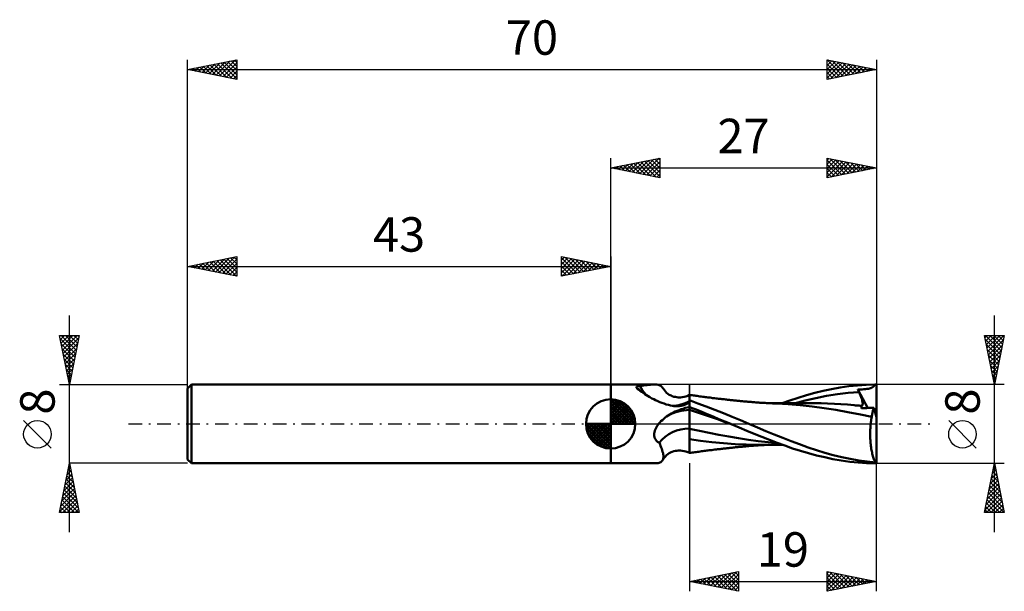
# Model space of a CAD drawing. Units: millimetres. Extents: x -60 to 40, y -17 to 41.
import ezdxf
from ezdxf.enums import TextEntityAlignment as Align

# ---------------------------------------------------------------- set-up
doc = ezdxf.new("R2010")
doc.units = ezdxf.units.MM
doc.header["$LTSCALE"] = 3.45
doc.linetypes.add('LONGDASH_DASH', pattern=[0.85, 0.4, -0.2, 0.05, -0.2])
for name, color, linetype in [('1', 4, 'CONTINUOUS'), ('2', 7, 'CONTINUOUS'), ('4', 2, 'LONGDASH_DASH'), ('CUT', 1, 'CONTINUOUS'), ('NOCUT', 7, 'CONTINUOUS'), ('SK1', 4, 'CONTINUOUS'), ('SK2', 7, 'CONTINUOUS'), ('SK4', 2, 'LONGDASH_DASH')]:
    doc.layers.add(name, color=color, linetype=linetype)
doc.styles.get("Standard").update_dxf_attribs({"font": 'Monospac821 BT'})

msp = doc.modelspace()

# ---------------------------------------------------------------- linework, layer by layer
at = {"layer": '1', "color": 4, "linetype": 'CONTINUOUS', "lineweight": 50}
for p, q in [((-0.01, 4), (4.43, 4)), ((-0.01, -4), (-0.01, 4)), ((2.62, 3.75), (2.63, 3.76)), ((2.62, 3.73), (2.62, 3.75)), ((2.62, 3.72), (2.62, 3.73)), ((2.62, 3.71), (2.62, 3.72)), ((2.62, 3.69), (2.62, 3.71)), ((2.63, 3.68), (2.62, 3.69)), ((2.63, 3.77), (2.64, 3.78)), ((2.63, 3.76), (2.63, 3.77)), ((2.63, 3.67), (2.63, 3.68)), ((2.64, 3.65), (2.63, 3.67)), ((2.64, 3.78), (2.65, 3.79)), ((2.66, 3.63), (2.64, 3.65)), ((2.65, 3.79), (2.67, 3.8)), ((2.67, 3.61), (2.66, 3.63)), ((2.67, 3.8), (2.68, 3.81)), ((2.69, 3.59), (2.67, 3.61)), ((2.68, 3.81), (2.7, 3.82)), ((2.71, 3.57), (2.69, 3.59)), ((2.7, 3.82), (2.72, 3.82)), ((2.73, 3.56), (2.71, 3.57)), ((2.72, 3.82), (2.74, 3.83)), ((2.87, 3.46), (2.73, 3.56)), ((2.74, 3.83), (2.76, 3.84)), ((2.76, 3.84), (2.79, 3.84)), ((2.79, 3.84), (2.81, 3.85)), ((2.81, 3.85), (2.84, 3.85)), ((2.84, 3.85), (2.87, 3.86)), ((2.87, 3.86), (2.9, 3.86)), ((3, 3.36), (2.87, 3.46)), ((2.9, 3.86), (2.93, 3.86)), ((2.93, 3.86), (2.96, 3.86)), ((2.96, 3.86), (3.14, 3.88)), ((3.15, 3.26), (3, 3.36)), ((3.14, 3.88), (3.33, 3.9)), ((3.3, 3.15), (3.15, 3.26)), ((3.46, 3.04), (3.3, 3.15)), ((3.33, 3.9), (3.5, 3.93)), ((3.62, 2.93), (3.46, 3.04)), ((3.5, 3.93), (3.67, 3.94)), ((3.67, 3.94), (3.83, 3.96)), ((3.83, 3.96), (3.99, 3.98)), ((3.99, 3.98), (4.14, 3.99)), ((4.14, 3.99), (4.29, 4)), ((4.29, 4), (4.43, 4)), ((4.56, 4), (4.43, 4)), ((4.69, 3.99), (4.56, 4)), ((4.8, 3.97), (4.69, 3.99)), ((4.91, 3.95), (4.8, 3.97)), ((5, 3.91), (4.91, 3.95)), ((5.09, 3.87), (5, 3.91)), ((5.16, 3.82), (5.09, 3.87)), ((5.22, 3.75), (5.16, 3.82)), ((5.27, 3.68), (5.22, 3.75)), ((5.36, 3.55), (5.27, 3.68)), ((5.45, 3.42), (5.36, 3.55)), ((5.56, 3.3), (5.45, 3.42)), ((5.68, 3.17), (5.56, 3.3)), ((5.81, 3.07), (5.68, 3.17)), ((5.95, 2.97), (5.81, 3.07)), ((19.88, 2.91), (20.73, 3.15)), ((20.73, 3.15), (21.58, 3.36)), ((21.58, 3.36), (22.43, 3.54)), ((21.93, 2.84), (23.03, 3.02)), ((22.43, 3.54), (23.31, 3.7)), ((23.03, 3.02), (24.12, 3.15)), ((23.31, 3.7), (24.19, 3.83)), ((24.12, 3.15), (25.22, 3.24)), ((24.19, 3.83), (25.08, 3.92)), ((25.08, 3.92), (25.96, 3.98)), ((25.12, 3.45), (25.11, 3.49)), ((26.12, 1.61), (25.11, 3.49)), ((25.11, 3.49), (25.26, 3.49)), ((25.14, 3.42), (25.12, 3.45)), ((25.15, 3.38), (25.14, 3.42)), ((25.17, 3.35), (25.15, 3.38)), ((25.19, 3.31), (25.17, 3.35)), ((25.2, 3.28), (25.19, 3.31)), ((25.22, 3.24), (25.2, 3.28)), ((25.26, 3.15), (25.22, 3.24)), ((25.26, 3.49), (25.4, 3.5)), ((25.31, 3.06), (25.26, 3.15)), ((25.35, 2.97), (25.31, 3.06)), ((25.4, 3.5), (25.56, 3.51)), ((25.56, 3.51), (25.72, 3.52)), ((25.72, 3.52), (25.88, 3.53)), ((25.88, 3.53), (26.02, 3.55)), ((25.96, 3.98), (26.83, 4)), ((26.02, 3.55), (26.13, 3.57)), ((26.13, 3.57), (26.21, 3.58)), ((26.21, 3.58), (26.27, 3.6)), ((26.27, 3.6), (26.33, 3.61)), ((26.33, 3.61), (26.37, 3.63)), ((26.37, 3.63), (26.42, 3.64)), ((26.42, 3.64), (26.46, 3.65)), ((26.46, 3.65), (26.5, 3.67)), ((26.5, 3.67), (26.54, 3.69)), ((26.54, 3.69), (26.57, 3.7)), ((26.57, 3.7), (26.6, 3.72)), ((26.6, 3.72), (26.63, 3.74)), ((26.63, 3.74), (26.66, 3.76)), ((26.66, 3.76), (26.69, 3.78)), ((26.69, 3.78), (26.71, 3.81)), ((26.71, 3.81), (26.74, 3.83)), ((26.74, 3.83), (26.76, 3.86)), ((26.76, 3.86), (26.78, 3.89)), ((26.78, 3.89), (26.8, 3.93)), ((26.8, 3.93), (26.81, 3.96)), ((26.81, 3.96), (26.83, 4)), ((26.99, 0.7), (26.99, 4)), ((3.8, 2.82), (3.62, 2.93)), ((3.98, 2.71), (3.8, 2.82)), ((4.17, 2.6), (3.98, 2.71)), ((4.36, 2.5), (4.17, 2.6)), ((4.56, 2.4), (4.36, 2.5)), ((4.77, 2.31), (4.56, 2.4)), ((4.98, 2.22), (4.77, 2.31)), ((5.19, 2.14), (4.98, 2.22)), ((5.41, 2.06), (5.19, 2.14)), ((5.63, 1.99), (5.41, 2.06)), ((6.13, 2.88), (5.95, 2.97)), ((6.25, 2.83), (6.13, 2.88)), ((6.41, 2.77), (6.25, 2.83)), ((6.57, 2.74), (6.41, 2.77)), ((6.7, 2.72), (6.57, 2.74)), ((6.84, 2.7), (6.7, 2.72)), ((6.92, 2.7), (6.84, 2.7)), ((6.92, 2.7), (7.09, 2.7)), ((7.09, 2.7), (7.27, 2.72)), ((7.27, 2.72), (7.45, 2.75)), ((7.45, 2.75), (7.63, 2.8)), ((7.58, 1.98), (7.66, 2.01)), ((7.63, 2.8), (7.83, 2.87)), ((7.66, 2.01), (7.73, 2.05)), ((7.73, 2.05), (7.8, 2.09)), ((7.8, 2.09), (7.86, 2.13)), ((7.83, 2.87), (7.99, 2.94)), ((7.86, 2.13), (7.91, 2.17)), ((7.91, 2.17), (7.95, 2.22)), ((7.95, 2.22), (7.99, 2.26)), ((7.99, 2.94), (7.99, 2.94)), ((7.99, 2.94), (7.99, 2.94)), ((7.99, 2.94), (7.99, 2.94)), ((7.99, 2.94), (8, 2.94)), ((7.99, -2.94), (7.99, 2.94)), ((7.99, 2.26), (7.99, 2.26)), ((7.99, 2.26), (7.99, 2.26)), ((7.99, 2.26), (8, 2.26)), ((8.13, 2.93), (8, 2.95)), ((8, 2.27), (8, 2.95)), ((8, 2.94), (8, 2.94)), ((8, 2.94), (8, 2.94)), ((8.85, 2.09), (8, 2.4)), ((8, 2.26), (8, 2.27)), ((8, 2.27), (8, 2.27)), ((8, 2.27), (8, 2.27)), ((8.26, 2.91), (8.13, 2.93)), ((8.4, 2.9), (8.26, 2.91)), ((8.53, 2.88), (8.4, 2.9)), ((8.66, 2.86), (8.53, 2.88)), ((8.79, 2.84), (8.66, 2.86)), ((8.92, 2.82), (8.79, 2.84)), ((9.71, 1.77), (8.85, 2.09)), ((9.05, 2.8), (8.92, 2.82)), ((9.2, 2.78), (9.05, 2.8)), ((9.35, 2.76), (9.2, 2.78)), ((9.48, 2.75), (9.35, 2.76)), ((9.6, 2.73), (9.48, 2.75)), ((9.73, 2.71), (9.6, 2.73)), ((9.85, 2.7), (9.73, 2.71)), ((9.98, 2.68), (9.85, 2.7)), ((10.1, 2.67), (9.98, 2.68)), ((10.23, 2.65), (10.1, 2.67)), ((10.35, 2.63), (10.23, 2.65)), ((10.53, 2.61), (10.35, 2.63)), ((10.7, 2.59), (10.53, 2.61)), ((10.82, 2.58), (10.7, 2.59)), ((10.94, 2.56), (10.82, 2.58)), ((11.06, 2.55), (10.94, 2.56)), ((11.18, 2.54), (11.06, 2.55)), ((11.3, 2.52), (11.18, 2.54)), ((11.42, 2.51), (11.3, 2.52)), ((11.54, 2.5), (11.42, 2.51)), ((11.66, 2.48), (11.54, 2.5)), ((11.76, 2.47), (11.66, 2.48)), ((11.86, 2.46), (11.76, 2.47)), ((11.95, 2.45), (11.86, 2.46)), ((12.05, 2.44), (11.95, 2.45)), ((12.16, 2.43), (12.05, 2.44)), ((12.28, 2.42), (12.16, 2.43)), ((12.39, 2.4), (12.28, 2.42)), ((12.5, 2.39), (12.39, 2.4)), ((12.62, 2.38), (12.5, 2.39)), ((12.73, 2.37), (12.62, 2.38)), ((12.84, 2.36), (12.73, 2.37)), ((12.96, 2.35), (12.84, 2.36)), ((13.07, 2.34), (12.96, 2.35)), ((13.18, 2.32), (13.07, 2.34)), ((13.29, 2.31), (13.18, 2.32)), ((13.4, 2.3), (13.29, 2.31)), ((13.51, 2.29), (13.4, 2.3)), ((13.61, 2.28), (13.51, 2.29)), ((13.72, 2.27), (13.61, 2.28)), ((13.82, 2.27), (13.72, 2.27)), ((13.93, 2.26), (13.82, 2.27)), ((14.03, 2.25), (13.93, 2.26)), ((14.14, 2.24), (14.03, 2.25)), ((14.25, 2.23), (14.14, 2.24)), ((14.37, 2.22), (14.25, 2.23)), ((14.5, 2.21), (14.37, 2.22)), ((14.62, 2.2), (14.5, 2.21)), ((14.75, 2.19), (14.62, 2.2)), ((14.85, 2.19), (14.75, 2.19)), ((14.95, 2.18), (14.85, 2.19)), ((15.05, 2.17), (14.95, 2.18)), ((15.15, 2.16), (15.05, 2.17)), ((15.25, 2.16), (15.15, 2.16)), ((15.35, 2.15), (15.25, 2.16)), ((15.45, 2.15), (15.35, 2.15)), ((15.55, 2.14), (15.45, 2.15)), ((15.69, 2.13), (15.55, 2.14)), ((15.83, 2.12), (15.69, 2.13)), ((15.96, 2.12), (15.83, 2.12)), ((16.05, 2.11), (15.93, 2.11)), ((16.1, 2.11), (15.96, 2.12)), ((16.16, 2.11), (16.05, 2.11)), ((16.29, 2.1), (16.1, 2.11)), ((16.27, 2.11), (16.16, 2.11)), ((16.37, 2.11), (16.27, 2.11)), ((16.48, 2.09), (16.29, 2.1)), ((16.48, 2.11), (16.37, 2.11)), ((16.6, 2.11), (16.48, 2.11)), ((16.67, 2.08), (16.48, 2.09)), ((16.72, 2.11), (16.6, 2.11)), ((16.86, 2.07), (16.67, 2.08)), ((16.84, 2.11), (16.72, 2.11)), ((16.95, 2.11), (16.84, 2.11)), ((18.02, 2.01), (16.86, 2.07)), ((17.07, 2.11), (16.95, 2.11)), ((17.19, 2.11), (17.07, 2.11)), ((17.3, 2.11), (17.19, 2.11)), ((17.42, 2.11), (17.3, 2.11)), ((17.41, 2.1), (18.21, 2.39)), ((17.55, 2.11), (17.42, 2.11)), ((17.67, 2.11), (17.55, 2.11)), ((17.8, 2.11), (17.67, 2.11)), ((17.91, 2.11), (17.8, 2.11)), ((18.02, 2.11), (17.91, 2.11)), ((18.13, 2.11), (18.02, 2.11)), ((19.24, 1.9), (18.02, 2.01)), ((18.24, 2.11), (18.13, 2.11)), ((18.21, 2.39), (19.04, 2.66)), ((18.35, 2.11), (18.24, 2.11)), ((18.46, 2.11), (18.35, 2.11)), ((18.56, 2.11), (18.46, 2.11)), ((18.67, 2.11), (18.56, 2.11)), ((18.64, 2.09), (19.74, 2.37)), ((18.8, 2.11), (18.67, 2.11)), ((18.95, 2.11), (18.8, 2.11)), ((19.09, 2.11), (18.95, 2.11)), ((19.04, 2.66), (19.88, 2.91)), ((19.24, 2.11), (19.09, 2.11)), ((19.34, 2.11), (19.24, 2.11)), ((19.44, 2.11), (19.34, 2.11)), ((19.54, 2.1), (19.44, 2.11)), ((19.64, 2.1), (19.54, 2.1)), ((19.74, 2.1), (19.64, 2.1)), ((19.74, 2.37), (20.84, 2.62)), ((19.84, 2.1), (19.74, 2.1)), ((20.04, 2.1), (19.84, 2.1)), ((20.2, 2.1), (20.04, 2.1)), ((20.36, 2.1), (20.2, 2.1)), ((20.53, 2.1), (20.36, 2.1)), ((20.69, 2.1), (20.53, 2.1)), ((21.37, 2.1), (20.69, 2.1)), ((20.84, 2.62), (21.93, 2.84)), ((22.04, 2.08), (21.37, 2.1)), ((22.72, 2.05), (22.04, 2.08)), ((23.39, 2.01), (22.72, 2.05)), ((24.07, 1.96), (23.39, 2.01)), ((25.38, 2.88), (25.35, 2.97)), ((25.42, 2.79), (25.38, 2.88)), ((25.45, 2.71), (25.42, 2.79)), ((25.48, 2.63), (25.45, 2.71)), ((25.5, 2.55), (25.48, 2.63)), ((25.53, 2.47), (25.5, 2.55)), ((25.55, 2.4), (25.53, 2.47)), ((25.56, 2.33), (25.55, 2.4)), ((25.58, 2.26), (25.56, 2.33)), ((25.59, 2.19), (25.58, 2.26)), ((25.59, 2.13), (25.59, 2.19)), ((25.6, 2.08), (25.59, 2.13)), ((25.59, 1.98), (25.6, 2.03)), ((25.6, 2.03), (25.6, 2.08)), ((5.86, 1.93), (5.63, 1.99)), ((6.08, 1.87), (5.86, 1.93)), ((6.01, 0.96), (6.18, 1.06)), ((6.31, 1.83), (6.08, 1.87)), ((6.18, 1.06), (6.37, 1.16)), ((6.41, 1.81), (6.31, 1.83)), ((6.37, 1.16), (6.55, 1.25)), ((6.5, 1.81), (6.41, 1.81)), ((6.59, 1.8), (6.5, 1.81)), ((6.55, 1.25), (6.74, 1.33)), ((6.68, 1.8), (6.59, 1.8)), ((6.68, 1.8), (6.78, 1.8)), ((6.74, 1.33), (6.94, 1.41)), ((6.78, 1.8), (6.87, 1.81)), ((6.87, 1.81), (6.96, 1.81)), ((6.94, 1.41), (7.14, 1.49)), ((6.96, 1.81), (7.05, 1.83)), ((7.05, 1.83), (7.14, 1.84)), ((7.14, 1.84), (7.23, 1.86)), ((7.14, 1.49), (7.35, 1.55)), ((7.23, 1.86), (7.32, 1.88)), ((7.32, 1.88), (7.41, 1.91)), ((7.35, 1.55), (7.56, 1.62)), ((7.41, 1.91), (7.5, 1.94)), ((7.5, 1.94), (7.58, 1.98)), ((7.56, 1.62), (7.77, 1.67)), ((7.77, 1.67), (7.99, 1.72)), ((7.99, 1.72), (8, 1.72)), ((7.99, 1.72), (7.99, 1.72)), ((7.99, 1.72), (7.99, 1.72)), ((7.99, 1.72), (7.99, 1.72)), ((8.59, 1.49), (8, 1.72)), ((8, 1.72), (8, 1.72)), ((8, 1.72), (8, 1.72)), ((8, 1.72), (8, 1.72)), ((8, 1.72), (8, 1.72)), ((8, 1.68), (8, 1.72)), ((8, 1.63), (8, 1.68)), ((8, 1.59), (8, 1.63)), ((8, 1.55), (8, 1.59)), ((8, 1.5), (8, 1.55)), ((8, 1.46), (8, 1.5)), ((8, 1.42), (8, 1.46)), ((8.71, 1.19), (8, 1.42)), ((8, 1.36), (8, 1.42)), ((8, 1.3), (8, 1.36)), ((8, 1.23), (8, 1.3)), ((8, 1.15), (8, 1.23)), ((8, 1.07), (8, 1.15)), ((8, 0.98), (8, 1.07)), ((9.19, 1.25), (8.59, 1.49)), ((9.42, 0.95), (8.71, 1.19)), ((9.79, 1), (9.19, 1.25)), ((10.59, 1.44), (9.71, 1.77)), ((10.39, 0.76), (9.79, 1)), ((11.46, 1.09), (10.59, 1.44)), ((12.33, 0.73), (11.46, 1.09)), ((20.47, 1.77), (19.24, 1.9)), ((21.68, 1.61), (20.47, 1.77)), ((22.87, 1.42), (21.68, 1.61)), ((24.1, 1.21), (22.87, 1.42)), ((24.74, 1.9), (24.07, 1.96)), ((25.36, 0.97), (24.1, 1.21)), ((24.86, 1.89), (24.74, 1.9)), ((24.98, 1.88), (24.86, 1.89)), ((25.11, 1.87), (24.98, 1.88)), ((25.23, 1.86), (25.11, 1.87)), ((25.35, 1.84), (25.23, 1.86)), ((25.47, 1.83), (25.35, 1.84)), ((25.47, 1.83), (25.5, 1.84)), ((25.47, 1.8), (25.47, 1.83)), ((25.47, 1.77), (25.47, 1.8)), ((25.47, 1.73), (25.47, 1.77)), ((25.47, 1.7), (25.47, 1.73)), ((25.48, 1.66), (25.47, 1.7)), ((25.48, 1.62), (25.48, 1.66)), ((25.49, 1.58), (25.48, 1.62)), ((25.49, 1.58), (25.66, 1.59)), ((25.5, 1.84), (25.53, 1.85)), ((25.53, 1.85), (25.55, 1.87)), ((25.55, 1.87), (25.57, 1.9)), ((25.57, 1.9), (25.58, 1.94)), ((25.58, 1.94), (25.59, 1.98)), ((25.66, 1.59), (25.83, 1.6)), ((25.83, 1.6), (26, 1.61)), ((26, 1.61), (26.17, 1.62)), ((26.17, 1.62), (26.36, 1.63)), ((26.36, 1.63), (26.55, 1.64)), ((26.55, 1.64), (26.74, 1.65)), ((26.55, 0.91), (26.56, 1.01)), ((26.56, 1.01), (26.58, 1.1)), ((26.58, 1.1), (26.6, 1.19)), ((26.6, 1.19), (26.62, 1.27)), ((26.62, 1.27), (26.64, 1.36)), ((26.64, 1.36), (26.67, 1.43)), ((26.67, 1.43), (26.69, 1.51)), ((26.69, 1.51), (26.71, 1.58)), ((26.71, 1.58), (26.74, 1.65)), ((26.99, 0.7), (26.74, 1.65)), ((4.81, -0.07), (4.86, 0)), ((4.86, 0), (4.98, 0.14)), ((4.98, 0.14), (5.1, 0.27)), ((5.1, 0.27), (5.24, 0.4)), ((5.24, 0.4), (5.38, 0.53)), ((5.38, 0.53), (5.53, 0.65)), ((5.53, 0.65), (5.68, 0.76)), ((5.68, 0.76), (5.83, 0.86)), ((5.83, 0.86), (6.01, 0.96)), ((8, 0.88), (8, 0.98)), ((8, 0.78), (8, 0.88)), ((8, 0.68), (8, 0.78)), ((8, 0.57), (8, 0.68)), ((8, 0.46), (8, 0.57)), ((8, 0.35), (8, 0.46)), ((8, 0.23), (8, 0.35)), ((8, 0.11), (8, 0.23)), ((8, -0.01), (8, 0.11)), ((10.12, 0.71), (9.42, 0.95)), ((10.83, 0.47), (10.12, 0.71)), ((10.99, 0.5), (10.39, 0.76)), ((11.54, 0.22), (10.83, 0.47)), ((11.6, 0.25), (10.99, 0.5)), ((12.25, -0.02), (11.54, 0.22)), ((12.19, 0), (11.6, 0.25)), ((12.2, 0), (12.19, 0)), ((13.18, 0.37), (12.33, 0.73)), ((14.04, 0), (13.18, 0.37)), ((14.9, -0.36), (14.04, 0)), ((26.52, 0.72), (25.36, 0.97)), ((26.4, -0.12), (26.42, 0.02)), ((26.42, 0.02), (26.43, 0.17)), ((26.43, 0.17), (26.45, 0.31)), ((26.45, 0.31), (26.47, 0.45)), ((26.47, 0.45), (26.5, 0.58)), ((26.5, 0.58), (26.52, 0.72)), ((26.52, 0.72), (26.53, 0.82)), ((26.53, 0.82), (26.55, 0.91)), ((26.99, -4), (26.99, 0.7)), ((4.42, -0.95), (4.43, -0.88)), ((4.42, -1.02), (4.42, -0.95)), ((4.43, -0.88), (4.45, -0.81)), ((4.45, -0.81), (4.47, -0.74)), ((4.47, -0.74), (4.49, -0.67)), ((4.49, -0.67), (4.51, -0.6)), ((4.51, -0.6), (4.54, -0.54)), ((4.54, -0.54), (4.57, -0.47)), ((4.57, -0.47), (4.6, -0.4)), ((4.6, -0.4), (4.64, -0.33)), ((4.64, -0.33), (4.68, -0.27)), ((4.68, -0.27), (4.72, -0.2)), ((4.72, -0.2), (4.77, -0.13)), ((4.77, -0.13), (4.81, -0.07)), ((8, -0.13), (8, -0.01)), ((8, -0.25), (8, -0.13)), ((8, -0.37), (8, -0.25)), ((8, -0.48), (8, -0.37)), ((9, -0.7), (8, -0.48)), ((8, -0.56), (8, -0.48)), ((8, -0.63), (8, -0.56)), ((8, -0.71), (8, -0.63)), ((8, -0.78), (8, -0.71)), ((8, -0.85), (8, -0.78)), ((8, -0.92), (8, -0.85)), ((8, -0.99), (8, -0.92)), ((8, -1.06), (8, -0.99)), ((10, -0.91), (9, -0.7)), ((10.99, -1.1), (10, -0.91)), ((12.21, -0.01), (12.2, 0)), ((12.22, -0.01), (12.21, -0.01)), ((12.23, -0.02), (12.22, -0.01)), ((12.24, -0.02), (12.23, -0.02)), ((12.25, -0.02), (12.24, -0.02)), ((13.04, -0.36), (12.25, -0.02)), ((13.81, -0.69), (13.04, -0.36)), ((14.58, -1.01), (13.81, -0.69)), ((15.76, -0.72), (14.9, -0.36)), ((16.62, -1.07), (15.76, -0.72)), ((26.36, -0.73), (26.37, -0.57)), ((26.36, -0.88), (26.36, -0.73)), ((26.36, -1.03), (26.36, -0.88)), ((26.37, -0.57), (26.38, -0.42)), ((26.38, -0.42), (26.39, -0.27)), ((26.39, -0.27), (26.4, -0.12)), ((4.41, -1.1), (4.42, -1.02)), ((4.42, -1.17), (4.41, -1.1)), ((4.42, -1.23), (4.42, -1.17)), ((4.43, -1.3), (4.42, -1.23)), ((4.45, -1.37), (4.43, -1.3)), ((4.47, -1.44), (4.45, -1.37)), ((4.5, -1.5), (4.47, -1.44)), ((4.53, -1.56), (4.5, -1.5)), ((4.57, -1.62), (4.53, -1.56)), ((4.61, -1.67), (4.57, -1.62)), ((4.66, -1.72), (4.61, -1.67)), ((4.71, -1.77), (4.66, -1.72)), ((4.76, -1.82), (4.71, -1.77)), ((4.82, -1.86), (4.76, -1.82)), ((4.87, -1.89), (4.82, -1.86)), ((4.94, -1.93), (4.87, -1.89)), ((5.01, -2.09), (4.94, -1.93)), ((8, -1.12), (8, -1.06)), ((8, -1.19), (8, -1.12)), ((8, -1.25), (8, -1.19)), ((8, -2.92), (8, -1.25)), ((9.13, -1.71), (8, -1.54)), ((10.28, -1.85), (9.13, -1.71)), ((11.46, -1.96), (10.28, -1.85)), ((11.99, -1.28), (10.99, -1.1)), ((12.63, -2.04), (11.46, -1.96)), ((12.99, -1.45), (11.99, -1.28)), ((13.99, -1.61), (12.99, -1.45)), ((14.98, -1.74), (13.99, -1.61)), ((15.36, -1.32), (14.58, -1.01)), ((15.98, -1.85), (14.98, -1.74)), ((16.13, -1.63), (15.36, -1.32)), ((16.98, -1.95), (15.98, -1.85)), ((16.91, -1.92), (16.13, -1.63)), ((17.47, -1.42), (16.62, -1.07)), ((17.68, -2.2), (16.91, -1.92)), ((18.32, -1.75), (17.47, -1.42)), ((19.18, -2.07), (18.32, -1.75)), ((26.36, -1.19), (26.36, -1.03)), ((26.36, -1.34), (26.36, -1.19)), ((26.37, -1.5), (26.36, -1.34)), ((26.38, -1.65), (26.37, -1.5)), ((26.39, -1.8), (26.38, -1.65)), ((26.4, -1.95), (26.39, -1.8)), ((26.41, -2.1), (26.4, -1.95)), ((5.07, -2.24), (5.01, -2.09)), ((5.13, -2.39), (5.07, -2.24)), ((5.19, -2.54), (5.13, -2.39)), ((5.23, -2.68), (5.19, -2.54)), ((5.27, -2.82), (5.23, -2.68)), ((5.31, -2.96), (5.27, -2.82)), ((5.33, -3.08), (5.31, -2.96)), ((5.81, -3.07), (5.95, -2.97)), ((5.95, -2.97), (6.13, -2.88)), ((6.13, -2.88), (6.25, -2.83)), ((6.25, -2.83), (6.41, -2.77)), ((6.41, -2.77), (6.57, -2.74)), ((6.57, -2.74), (6.7, -2.72)), ((6.7, -2.72), (6.84, -2.7)), ((6.84, -2.7), (6.92, -2.7)), ((7.09, -2.7), (6.92, -2.7)), ((7.27, -2.72), (7.09, -2.7)), ((7.45, -2.75), (7.27, -2.72)), ((7.63, -2.8), (7.45, -2.75)), ((7.83, -2.87), (7.63, -2.8)), ((7.99, -2.94), (7.83, -2.87)), ((8, -2.94), (7.99, -2.94)), ((7.99, -2.94), (7.99, -2.94)), ((7.99, -2.94), (7.99, -2.94)), ((7.99, -2.94), (7.99, -2.94)), ((8, -2.93), (8, -2.92)), ((8, -2.95), (8.13, -2.93)), ((8, -2.94), (8, -2.93)), ((8, -2.94), (8, -2.94)), ((8, -2.94), (8, -2.94)), ((8, -2.94), (8, -2.94)), ((8, -2.95), (8, -2.94)), ((8, -2.95), (8, -2.95)), ((8, -2.95), (8, -2.95)), ((8.13, -2.93), (8.27, -2.91)), ((8.27, -2.91), (8.4, -2.89)), ((8.4, -2.89), (8.53, -2.88)), ((8.53, -2.88), (8.67, -2.86)), ((8.67, -2.86), (8.8, -2.84)), ((8.8, -2.84), (8.94, -2.82)), ((8.94, -2.82), (9.07, -2.8)), ((9.07, -2.8), (9.22, -2.78)), ((9.22, -2.78), (9.37, -2.76)), ((9.37, -2.76), (9.49, -2.74)), ((9.49, -2.74), (9.62, -2.73)), ((9.62, -2.73), (9.75, -2.71)), ((9.75, -2.71), (9.88, -2.69)), ((9.88, -2.69), (10, -2.68)), ((10, -2.68), (10.13, -2.66)), ((10.13, -2.66), (10.26, -2.65)), ((10.26, -2.65), (10.39, -2.63)), ((10.39, -2.63), (10.58, -2.61)), ((10.58, -2.61), (10.73, -2.59)), ((10.73, -2.59), (10.86, -2.57)), ((10.86, -2.57), (10.98, -2.56)), ((10.98, -2.56), (11.1, -2.55)), ((11.1, -2.55), (11.22, -2.53)), ((11.22, -2.53), (11.34, -2.52)), ((11.34, -2.52), (11.47, -2.5)), ((11.47, -2.5), (11.59, -2.49)), ((11.59, -2.49), (11.7, -2.48)), ((11.7, -2.48), (11.8, -2.47)), ((11.8, -2.47), (11.9, -2.46)), ((11.9, -2.46), (12, -2.45)), ((12, -2.45), (12.1, -2.43)), ((12.1, -2.43), (12.22, -2.42)), ((12.22, -2.42), (12.33, -2.41)), ((12.33, -2.41), (12.45, -2.4)), ((12.45, -2.4), (12.56, -2.39)), ((12.56, -2.39), (12.68, -2.37)), ((13.77, -2.09), (12.63, -2.04)), ((12.68, -2.37), (12.79, -2.36)), ((12.79, -2.36), (12.91, -2.35)), ((12.91, -2.35), (13.02, -2.34)), ((13.02, -2.34), (13.13, -2.33)), ((13.13, -2.33), (13.24, -2.32)), ((13.24, -2.32), (13.36, -2.31)), ((13.36, -2.31), (13.47, -2.3)), ((13.47, -2.3), (13.57, -2.29)), ((13.57, -2.29), (13.68, -2.28)), ((13.68, -2.28), (13.79, -2.27)), ((15.07, -2.11), (13.77, -2.09)), ((13.79, -2.27), (13.89, -2.26)), ((13.89, -2.26), (14, -2.25)), ((14, -2.25), (14.11, -2.24)), ((14.11, -2.24), (14.22, -2.23)), ((14.22, -2.23), (14.34, -2.22)), ((14.34, -2.22), (14.47, -2.21)), ((14.47, -2.21), (14.59, -2.2)), ((14.59, -2.2), (14.72, -2.19)), ((14.72, -2.19), (14.83, -2.19)), ((14.83, -2.19), (14.93, -2.18)), ((14.93, -2.18), (15.03, -2.17)), ((15.03, -2.17), (15.13, -2.17)), ((15.07, -2.11), (15.19, -2.11)), ((15.13, -2.17), (15.24, -2.16)), ((15.19, -2.11), (15.31, -2.11)), ((15.24, -2.16), (15.34, -2.15)), ((15.31, -2.11), (15.44, -2.11)), ((15.34, -2.15), (15.44, -2.15)), ((15.44, -2.11), (15.56, -2.11)), ((15.44, -2.15), (15.54, -2.14)), ((15.54, -2.14), (15.67, -2.13)), ((15.56, -2.11), (15.68, -2.11)), ((15.67, -2.13), (15.81, -2.12)), ((15.68, -2.11), (15.8, -2.11)), ((15.8, -2.11), (15.93, -2.11)), ((15.81, -2.12), (15.95, -2.12)), ((15.93, -2.11), (16.05, -2.11)), ((16.05, -2.11), (16.16, -2.11)), ((16.16, -2.11), (16.26, -2.11)), ((16.26, -2.11), (16.37, -2.11)), ((16.37, -2.11), (16.48, -2.11)), ((16.48, -2.11), (16.6, -2.11)), ((16.6, -2.11), (16.71, -2.11)), ((16.71, -2.11), (16.83, -2.11)), ((16.83, -2.11), (16.95, -2.11)), ((16.95, -2.11), (17.06, -2.11)), ((17.06, -2.11), (17.18, -2.11)), ((17.18, -2.11), (17.3, -2.11)), ((17.3, -2.11), (17.41, -2.11)), ((18.47, -2.48), (17.68, -2.2)), ((19.27, -2.73), (18.47, -2.48)), ((20.05, -2.38), (19.18, -2.07)), ((20.09, -2.97), (19.27, -2.73)), ((20.91, -2.66), (20.05, -2.38)), ((20.91, -3.2), (20.09, -2.97)), ((21.76, -2.92), (20.91, -2.66)), ((22.61, -3.16), (21.76, -2.92)), ((26.43, -2.24), (26.41, -2.1)), ((26.45, -2.38), (26.43, -2.24)), ((26.47, -2.52), (26.45, -2.38)), ((26.49, -2.65), (26.47, -2.52)), ((26.52, -2.78), (26.49, -2.65)), ((26.55, -2.91), (26.52, -2.78)), ((26.57, -3.04), (26.55, -2.91)), ((-0.01, -4), (4.43, -4)), ((4.43, -4), (4.56, -4)), ((4.56, -4), (4.69, -3.99)), ((4.69, -3.99), (4.8, -3.97)), ((4.8, -3.97), (4.91, -3.95)), ((4.91, -3.95), (5, -3.91)), ((5, -3.91), (5.09, -3.87)), ((5.09, -3.87), (5.16, -3.82)), ((5.16, -3.82), (5.22, -3.75)), ((5.22, -3.75), (5.27, -3.68)), ((5.27, -3.68), (5.36, -3.55)), ((5.27, -3.68), (5.31, -3.6)), ((5.31, -3.6), (5.33, -3.52)), ((5.35, -3.2), (5.33, -3.08)), ((5.33, -3.52), (5.35, -3.42)), ((5.35, -3.32), (5.35, -3.2)), ((5.35, -3.42), (5.35, -3.32)), ((5.36, -3.55), (5.45, -3.42)), ((5.45, -3.42), (5.56, -3.3)), ((5.56, -3.3), (5.68, -3.17)), ((5.68, -3.17), (5.81, -3.07)), ((21.74, -3.39), (20.91, -3.2)), ((22.56, -3.57), (21.74, -3.39)), ((23.42, -3.72), (22.56, -3.57)), ((23.47, -3.37), (22.61, -3.16)), ((24.28, -3.84), (23.42, -3.72)), ((24.34, -3.55), (23.47, -3.37)), ((25.13, -3.92), (24.28, -3.84)), ((25.21, -3.7), (24.34, -3.55)), ((25.98, -3.98), (25.13, -3.92)), ((26.06, -3.83), (25.21, -3.7)), ((26.83, -4), (25.98, -3.98)), ((26.9, -3.92), (26.06, -3.83)), ((26.61, -3.15), (26.57, -3.04)), ((26.64, -3.27), (26.61, -3.15)), ((26.67, -3.38), (26.64, -3.27)), ((26.71, -3.48), (26.67, -3.38)), ((26.74, -3.58), (26.71, -3.48)), ((26.78, -3.67), (26.74, -3.58)), ((26.82, -3.76), (26.78, -3.67)), ((26.86, -3.84), (26.82, -3.76)), ((26.9, -3.92), (26.86, -3.84)), ((26.97, -4), (26.99, -4))]:
    msp.add_line(p, q, dxfattribs=at)
for centre, major_axis, ratio, start_param, end_param in [((6.48, 5.87), (2.27, 3.45), 0.916046, 2.63346, 2.913046), ((26.99, 0), (-10.61, 0.01), 0.376852, 4.71267, 4.727731), ((6.48, 5.87), (2.27, 3.45), 0.916046, 3.698429, 4.165391), ((8.66, -4.44), (-3.3, 5.03), 0.916046, 5.779484, 6.185579), ((8.23, -4.72), (-2.39, 3.64), 0.916046, 5.71908, 6.595905), ((26.99, 0), (10.61, 0.01), 0.376852, 4.697047, 4.710492), ((27.17, 0), (0, 4), 0.32492, 2.938061, 3.005031)]:
    msp.add_ellipse(centre, major_axis=major_axis, ratio=ratio, start_param=start_param, end_param=end_param, dxfattribs=at)
at = {"layer": '2', "color": 7, "linetype": 'CONTINUOUS', "lineweight": 25}
for p, q in [((-0.01, 4), (-0.01, 27)), ((-0.01, 26), (4.99, 27)), ((0.09, 25.98), (0.14, 26.03)), ((0.24, 26.05), (0.37, 25.92)), ((0.44, 25.91), (0.67, 26.14)), ((0.6, 26.12), (0.9, 25.82)), ((0.8, 25.84), (1.2, 26.24)), ((0.95, 26.19), (1.43, 25.71)), ((1.15, 25.77), (1.73, 26.35)), ((1.3, 26.26), (1.96, 25.61)), ((1.5, 25.7), (2.26, 26.45)), ((1.66, 26.33), (2.49, 25.5)), ((1.86, 25.63), (2.79, 26.56)), ((2.01, 26.4), (3.02, 25.39)), ((2.21, 25.56), (3.32, 26.67)), ((2.36, 26.47), (3.55, 25.29)), ((2.56, 25.49), (3.85, 26.77)), ((2.72, 26.55), (4.08, 25.18)), ((2.92, 25.41), (4.38, 26.88)), ((3.07, 26.62), (4.61, 25.08)), ((3.27, 25.34), (4.91, 26.98)), ((3.43, 26.69), (4.99, 25.12)), ((3.63, 25.27), (4.99, 26.64)), ((3.78, 26.76), (4.99, 25.55)), ((3.98, 25.2), (4.99, 26.21)), ((4.13, 26.83), (4.99, 25.97)), ((4.49, 26.9), (4.99, 26.4)), ((4.84, 26.97), (4.99, 26.82)), ((4.99, 27), (4.99, 25)), ((21.99, 25), (21.99, 27)), ((21.99, 27), (26.99, 26)), ((21.99, 26.8), (22.15, 26.97)), ((21.99, 26.38), (22.51, 26.9)), ((21.99, 25.96), (22.86, 26.83)), ((21.99, 26.79), (23.48, 25.3)), ((21.99, 25.53), (23.21, 26.76)), ((21.99, 25.11), (23.57, 26.68)), ((21.99, 26.37), (23.13, 25.23)), ((22.26, 26.95), (23.84, 25.37)), ((22.39, 25.08), (23.92, 26.61)), ((22.79, 26.84), (24.19, 25.44)), ((22.92, 25.19), (24.27, 26.54)), ((23.32, 26.73), (24.54, 25.51)), ((23.45, 25.29), (24.63, 26.47)), ((23.85, 26.63), (24.9, 25.58)), ((23.98, 25.4), (24.98, 26.4)), ((24.38, 26.52), (25.25, 25.65)), ((24.51, 25.5), (25.33, 26.33)), ((24.91, 26.42), (25.6, 25.72)), ((25.04, 25.61), (25.69, 26.26)), ((25.44, 26.31), (25.96, 25.79)), ((25.57, 25.72), (26.04, 26.19)), ((25.97, 26.2), (26.31, 25.86)), ((26.1, 25.82), (26.4, 26.12)), ((26.5, 26.1), (26.66, 25.93)), ((26.63, 25.93), (26.75, 26.05)), ((26.99, 27), (26.99, 4)), ((-0.01, 26), (26.99, 26)), ((4.99, 25), (-0.01, 26)), ((4.33, 25.13), (4.99, 25.79)), ((4.69, 25.06), (4.99, 25.36)), ((26.99, 26), (21.99, 25)), ((21.99, 25.94), (22.77, 25.16)), ((21.99, 25.52), (22.42, 25.09)), ((21.99, 25.09), (22.07, 25.02)), ((38.99, -11), (38.99, 11)), ((38.99, 4), (37.99, 9)), ((37.99, 9), (39.99, 9)), ((38.03, 8.79), (38.24, 9)), ((38.07, 8.59), (39.6, 7.06)), ((38.08, 9), (39.67, 7.41)), ((38.1, 8.43), (38.67, 9)), ((38.17, 8.08), (39.09, 9)), ((38.18, 8.06), (39.53, 6.7)), ((38.24, 7.73), (39.52, 9)), ((38.32, 7.37), (39.94, 9)), ((38.39, 7.02), (39.9, 8.53)), ((38.51, 9), (39.74, 7.76)), ((38.93, 9), (39.81, 8.12)), ((39.99, 9), (38.99, 4)), ((39.36, 9), (39.88, 8.47)), ((39.78, 9), (39.96, 8.83)), ((38.28, 7.53), (39.46, 6.35)), ((38.46, 6.67), (39.79, 8)), ((38.53, 6.31), (39.68, 7.47)), ((38.39, 7), (39.39, 6)), ((38.5, 6.46), (39.32, 5.64)), ((38.6, 5.96), (39.58, 6.94)), ((38.67, 5.61), (39.47, 6.41)), ((38.6, 5.93), (39.25, 5.29)), ((38.71, 5.4), (39.18, 4.94)), ((38.74, 5.25), (39.37, 5.88)), ((38.81, 4.9), (39.26, 5.35)), ((38.82, 4.87), (39.11, 4.58)), ((38.88, 4.55), (39.15, 4.82)), ((38.92, 4.34), (39.04, 4.23)), ((38.95, 4.19), (39.05, 4.29)), ((39.99, 4), (26.99, 4)), ((37.14, -2.45), (34.34, 0.35)), ((7.99, -4), (7.99, -17)), ((26.99, -4), (39.99, -4)), ((26.99, -17), (26.99, -4)), ((37.99, -9), (38.99, -4)), ((38.99, -4), (39.99, -9)), ((38.79, -5), (39.12, -4.67)), ((38.81, -4.88), (39.25, -5.32)), ((38.88, -4.53), (39.15, -4.79)), ((38.9, -4.47), (39.05, -4.31)), ((38.95, -4.18), (39.04, -4.26)), ((38.47, -6.59), (39.34, -5.73)), ((38.58, -6.06), (39.26, -5.37)), ((38.6, -5.94), (39.57, -6.91)), ((38.67, -5.59), (39.47, -6.38)), ((38.68, -5.53), (39.19, -5.02)), ((38.74, -5.24), (39.36, -5.85)), ((38.15, -8.18), (39.55, -6.79)), ((38.26, -7.65), (39.48, -6.43)), ((38.37, -7.12), (39.41, -6.08)), ((38.46, -6.65), (39.79, -7.98)), ((38.53, -6.3), (39.68, -7.44)), ((38.05, -8.71), (39.62, -7.14)), ((38.18, -9), (39.69, -7.49)), ((38.25, -7.71), (39.54, -9)), ((38.32, -7.36), (39.96, -9)), ((38.39, -7), (39.89, -8.51)), ((38.61, -9), (39.76, -7.85)), ((39.99, -9), (37.99, -9)), ((38.04, -8.77), (38.26, -9)), ((38.11, -8.42), (38.69, -9)), ((38.18, -8.06), (39.11, -9)), ((39.03, -9), (39.83, -8.2)), ((39.46, -9), (39.9, -8.55)), ((39.88, -9), (39.97, -8.91)), ((7.99, -16), (12.99, -15)), ((12.99, -15), (12.99, -17)), ((21.99, -17), (21.99, -15)), ((21.99, -15), (26.99, -16)), ((7.99, -16), (26.99, -16)), ((12.99, -17), (7.99, -16)), ((8.03, -16.01), (8.04, -15.99)), ((8.05, -15.99), (8.09, -16.02)), ((8.38, -16.08), (8.57, -15.88)), ((8.41, -15.92), (8.62, -16.13)), ((8.73, -16.15), (9.1, -15.78)), ((8.76, -15.85), (9.15, -16.23)), ((9.09, -16.22), (9.63, -15.67)), ((9.12, -15.77), (9.68, -16.34)), ((9.44, -16.29), (10.16, -15.57)), ((9.47, -15.7), (10.21, -16.44)), ((9.79, -16.36), (10.69, -15.46)), ((9.82, -15.63), (10.74, -16.55)), ((10.15, -16.43), (11.22, -15.35)), ((10.18, -15.56), (11.27, -16.66)), ((10.5, -16.5), (11.75, -15.25)), ((10.53, -15.49), (11.8, -16.76)), ((10.85, -16.57), (12.29, -15.14)), ((10.88, -15.42), (12.33, -16.87)), ((11.21, -16.64), (12.82, -15.03)), ((11.24, -15.35), (12.86, -16.97)), ((11.56, -16.71), (12.99, -15.28)), ((11.59, -15.28), (12.99, -16.68)), ((11.91, -16.78), (12.99, -15.71)), ((11.94, -15.21), (12.99, -16.26)), ((12.3, -15.14), (12.99, -15.83)), ((12.65, -15.07), (12.99, -15.41)), ((21.99, -15.19), (22.15, -15.03)), ((21.99, -15.62), (22.5, -15.1)), ((21.99, -16.04), (22.86, -15.17)), ((21.99, -15.21), (23.48, -16.7)), ((21.99, -16.47), (23.21, -15.24)), ((21.99, -16.89), (23.56, -15.31)), ((21.99, -15.64), (23.13, -16.77)), ((26.99, -16), (21.99, -17)), ((22.26, -15.05), (23.83, -16.63)), ((22.38, -16.92), (23.92, -15.39)), ((22.79, -15.16), (24.19, -16.56)), ((22.91, -16.82), (24.27, -15.46)), ((23.32, -15.27), (24.54, -16.49)), ((23.44, -16.71), (24.63, -15.53)), ((23.85, -15.37), (24.89, -16.42)), ((23.97, -16.6), (24.98, -15.6)), ((24.38, -15.48), (25.25, -16.35)), ((24.5, -16.5), (25.33, -15.67)), ((24.91, -15.58), (25.6, -16.28)), ((25.03, -16.39), (25.69, -15.74)), ((25.44, -15.69), (25.96, -16.21)), ((25.56, -16.29), (26.04, -15.81)), ((25.97, -15.8), (26.31, -16.14)), ((26.1, -16.18), (26.39, -15.88)), ((26.5, -15.9), (26.66, -16.07)), ((26.63, -16.07), (26.75, -15.95)), ((12.27, -16.86), (12.99, -16.13)), ((12.62, -16.93), (12.99, -16.56)), ((12.97, -17), (12.99, -16.98)), ((21.99, -16.06), (22.77, -16.84)), ((21.99, -16.48), (22.42, -16.91)), ((21.99, -16.91), (22.07, -16.98))]:
    msp.add_line(p, q, dxfattribs=at)
msp.add_circle((35.74, -1.05), 1.4, dxfattribs=at)
at = {"layer": '4', "color": 2, "linetype": 'LONGDASH_DASH', "lineweight": 25}
msp.add_line((-0.01, 0), (26.99, 0), dxfattribs=at)
at = {"layer": 'CUT', "color": 1, "linetype": 'CONTINUOUS', "lineweight": 25}
for p, q in [((26.99, 4), (7.99, 4)), ((7.99, 4), (7.99, 3.99)), ((7.99, 3.99), (7.99, 0)), ((26.99, 0), (26.99, 3.99)), ((26.99, 3.99), (26.99, 4)), ((7.99, 0), (26.99, 0))]:
    msp.add_line(p, q, dxfattribs=at)
at = {"layer": 'NOCUT', "color": 7, "linetype": 'CONTINUOUS', "lineweight": 25}
for p, q in [((7.99, 4), (-0.01, 4)), ((-0.01, 4), (-0.01, 0)), ((7.99, 3.99), (7.99, 4)), ((7.99, 0), (7.99, 3.99)), ((-0.01, 0), (7.99, 0))]:
    msp.add_line(p, q, dxfattribs=at)
at = {"layer": 'SK1', "color": 4, "linetype": 'CONTINUOUS', "lineweight": 50}
for p, q in [((-42.61, 4), (-43.01, 3.6)), ((-43.01, 3.6), (-43.01, -3.6)), ((-0.01, 4), (-42.61, 4)), ((-42.61, 4), (-42.61, -4)), ((-0.01, 0), (-0.01, 2.5)), ((-0.01, 2.44), (0.05, 2.5)), ((-0.01, 2.08), (0.38, 2.47)), ((-0.01, 2.44), (2.43, 0)), ((-0.01, 1.73), (0.67, 2.41)), ((-0.01, 1.37), (0.93, 2.32)), ((-0.01, 1.02), (1.17, 2.2)), ((-0.01, 2.08), (2.07, 0)), ((-0.01, 0.67), (1.39, 2.07)), ((0.3, 2.48), (2.47, 0.31)), ((0.75, 2.38), (2.37, 0.76)), ((1.48, 2.01), (2, 1.49)), ((-0.01, 0.31), (1.59, 1.92)), ((-0.01, 1.73), (1.72, 0)), ((-0.01, 1.37), (1.36, 0)), ((-0.01, 1.02), (1.01, 0)), ((0.03, 0), (1.78, 1.75)), ((0.38, 0), (1.94, 1.56)), ((0.74, 0), (2.09, 1.35)), ((1.09, 0), (2.22, 1.13)), ((-0.01, 0), (-2.51, 0)), ((-2.51, -0.06), (-2.45, 0)), ((-2.48, -0.39), (-2.09, 0)), ((-2.42, -0.68), (-1.74, 0)), ((-2.33, -0.94), (-1.38, 0)), ((-2.21, -1.18), (-1.03, 0)), ((-2.17, 0), (-0.01, -2.16)), ((-2.08, -1.4), (-0.68, 0)), ((-1.93, -1.6), (-0.32, 0)), ((-1.82, 0), (-0.01, -1.81)), ((-1.46, 0), (-0.01, -1.45)), ((-1.11, 0), (-0.01, -1.1)), ((-0.76, 0), (-0.01, -0.75)), ((-0.4, 0), (-0.01, -0.39)), ((-0.05, 0), (-0.01, -0.04)), ((-0.01, 0.67), (0.66, 0)), ((-0.01, 0.31), (0.3, 0)), ((-0.01, 0), (2.49, 0)), ((-0.01, -2.5), (-0.01, 0)), ((1.44, 0), (2.33, 0.88)), ((1.8, 0), (2.41, 0.62)), ((2.15, 0), (2.47, 0.32)), ((-2.51, -0.02), (-0.03, -2.5)), ((-2.48, -0.4), (-0.41, -2.47)), ((-2.35, -0.88), (-0.89, -2.34)), ((-1.76, -1.79), (-0.01, -0.04)), ((-1.57, -1.95), (-0.01, -0.39)), ((-1.36, -2.1), (-0.01, -0.75)), ((-1.14, -2.23), (-0.01, -1.1)), ((-0.89, -2.34), (-0.01, -1.45)), ((-0.63, -2.42), (-0.01, -1.81)), ((-0.33, -2.48), (-0.01, -2.16)), ((-43.01, -3.6), (-42.61, -4)), ((-42.61, -4), (-0.01, -4))]:
    msp.add_line(p, q, dxfattribs=at)
for start, end in [(90, 180), (0, 90), (180, 270), (270, 0)]:
    msp.add_arc((-0.01, 0), 2.5, start, end, dxfattribs=at)
at = {"layer": 'SK2', "color": 7, "linetype": 'CONTINUOUS', "lineweight": 25}
for p, q in [((-43.01, 2), (-43.01, 37)), ((-43.01, 36), (-38.01, 37)), ((-42.94, 35.99), (-42.9, 36.02)), ((-42.82, 36.04), (-42.72, 35.94)), ((-42.58, 35.91), (-42.37, 36.13)), ((-42.47, 36.11), (-42.19, 35.84)), ((-42.23, 35.84), (-41.84, 36.23)), ((-42.11, 36.18), (-41.66, 35.73)), ((-41.88, 35.77), (-41.31, 36.34)), ((-41.76, 36.25), (-41.13, 35.62)), ((-41.52, 35.7), (-40.78, 36.45)), ((-41.4, 36.32), (-40.6, 35.52)), ((-41.17, 35.63), (-40.25, 36.55)), ((-41.05, 36.39), (-40.07, 35.41)), ((-40.82, 35.56), (-39.72, 36.66)), ((-40.7, 36.46), (-39.54, 35.31)), ((-40.46, 35.49), (-39.19, 36.76)), ((-40.34, 36.53), (-39.01, 35.2)), ((-40.11, 35.42), (-38.66, 36.87)), ((-39.99, 36.6), (-38.48, 35.09)), ((-39.76, 35.35), (-38.13, 36.98)), ((-39.64, 36.67), (-38.01, 35.05)), ((-39.4, 35.28), (-38.01, 36.67)), ((-39.28, 36.75), (-38.01, 35.47)), ((-39.05, 35.21), (-38.01, 36.25)), ((-38.93, 36.82), (-38.01, 35.9)), ((-38.58, 36.89), (-38.01, 36.32)), ((-38.22, 36.96), (-38.01, 36.74)), ((-38.01, 37), (-38.01, 35)), ((21.99, 35), (21.99, 37)), ((21.99, 37), (26.99, 36)), ((21.99, 36.85), (22.12, 36.97)), ((21.99, 36.97), (23.63, 35.33)), ((21.99, 36.42), (22.47, 36.9)), ((21.99, 36), (22.82, 36.83)), ((21.99, 35.58), (23.18, 36.76)), ((21.99, 35.15), (23.53, 36.69)), ((21.99, 36.55), (23.28, 35.26)), ((21.99, 36.12), (22.93, 35.19)), ((22.33, 35.07), (23.88, 36.62)), ((22.49, 36.9), (23.99, 35.4)), ((22.86, 35.17), (24.24, 36.55)), ((23.02, 36.79), (24.34, 35.47)), ((23.39, 35.28), (24.59, 36.48)), ((23.55, 36.69), (24.69, 35.54)), ((23.92, 35.39), (24.94, 36.41)), ((24.08, 36.58), (25.05, 35.61)), ((24.45, 35.49), (25.3, 36.34)), ((24.61, 36.48), (25.4, 35.68)), ((24.98, 35.6), (25.65, 36.27)), ((25.14, 36.37), (25.76, 35.75)), ((25.51, 35.7), (26, 36.2)), ((25.67, 36.26), (26.11, 35.82)), ((26.04, 35.81), (26.36, 36.13)), ((26.2, 36.16), (26.46, 35.89)), ((26.57, 35.92), (26.71, 36.06)), ((26.73, 36.05), (26.82, 35.97)), ((26.99, 37), (26.99, 4)), ((-43.01, 36), (26.99, 36)), ((-38.01, 35), (-43.01, 36)), ((-38.69, 35.14), (-38.01, 35.82)), ((-38.34, 35.07), (-38.01, 35.4)), ((26.99, 36), (21.99, 35)), ((21.99, 35.7), (22.57, 35.12)), ((21.99, 35.28), (22.22, 35.05)), ((-43.01, 4), (-43.01, 17)), ((-43.01, 16), (-38.01, 17)), ((-42.87, 16.03), (-42.8, 15.96)), ((-42.63, 15.92), (-42.45, 16.11)), ((-42.52, 16.1), (-42.27, 15.85)), ((-42.28, 15.85), (-41.92, 16.22)), ((-42.16, 16.17), (-41.74, 15.75)), ((-41.93, 15.78), (-41.38, 16.33)), ((-41.81, 16.24), (-41.21, 15.64)), ((-41.57, 15.71), (-40.85, 16.43)), ((-41.45, 16.31), (-40.68, 15.53)), ((-41.22, 15.64), (-40.32, 16.54)), ((-41.1, 16.38), (-40.15, 15.43)), ((-40.87, 15.57), (-39.79, 16.64)), ((-40.75, 16.45), (-39.62, 15.32)), ((-40.51, 15.5), (-39.26, 16.75)), ((-40.39, 16.52), (-39.09, 15.22)), ((-40.16, 15.43), (-38.73, 16.86)), ((-40.04, 16.59), (-38.56, 15.11)), ((-39.81, 15.36), (-38.2, 16.96)), ((-39.69, 16.66), (-38.02, 15)), ((-39.45, 15.29), (-38.01, 16.73)), ((-39.33, 16.74), (-38.01, 15.41)), ((-39.1, 15.22), (-38.01, 16.31)), ((-38.98, 16.81), (-38.01, 15.84)), ((-38.63, 16.88), (-38.01, 16.26)), ((-38.27, 16.95), (-38.01, 16.69)), ((-38.01, 17), (-38.01, 15)), ((-5.01, 15), (-5.01, 17)), ((-5.01, 17), (-0.01, 16)), ((-5.01, 16.64), (-4.71, 16.94)), ((-5.01, 16.88), (-3.44, 15.31)), ((-5.01, 16.21), (-4.35, 16.87)), ((-5.01, 15.79), (-4, 16.8)), ((-5.01, 15.36), (-3.65, 16.73)), ((-5.01, 16.46), (-3.8, 15.24)), ((-5.01, 16.03), (-4.15, 15.17)), ((-4.94, 15.01), (-3.29, 16.66)), ((-4.63, 16.92), (-3.09, 15.38)), ((-4.41, 15.12), (-2.94, 16.59)), ((-4.1, 16.82), (-2.74, 15.45)), ((-3.87, 15.23), (-2.59, 16.52)), ((-3.57, 16.71), (-2.38, 15.53)), ((-3.34, 15.33), (-2.23, 16.44)), ((-3.04, 16.61), (-2.03, 15.6)), ((-2.81, 15.44), (-1.88, 16.37)), ((-2.51, 16.5), (-1.68, 15.67)), ((-2.28, 15.55), (-1.53, 16.3)), ((-1.98, 16.39), (-1.32, 15.74)), ((-1.75, 15.65), (-1.17, 16.23)), ((-1.45, 16.29), (-0.97, 15.81)), ((-1.22, 15.76), (-0.82, 16.16)), ((-0.92, 16.18), (-0.62, 15.88)), ((-0.69, 15.86), (-0.47, 16.09)), ((-0.39, 16.08), (-0.26, 15.95)), ((-0.16, 15.97), (-0.11, 16.02)), ((-0.01, 17), (-0.01, 4)), ((-43.01, 16), (-0.01, 16)), ((-38.01, 15), (-43.01, 16)), ((-42.99, 16), (-42.98, 16.01)), ((-38.74, 15.15), (-38.01, 15.88)), ((-38.39, 15.08), (-38.01, 15.46)), ((-38.04, 15.01), (-38.01, 15.03)), ((-0.01, 16), (-5.01, 15)), ((-5.01, 15.61), (-4.5, 15.1)), ((-5.01, 15.18), (-4.86, 15.03)), ((-55.01, -11), (-55.01, 11)), ((-55.01, 4), (-56.01, 9)), ((-56.01, 9), (-54.01, 9)), ((-56, 8.93), (-55.92, 9)), ((-55.95, 8.68), (-54.39, 7.12)), ((-55.92, 8.57), (-55.5, 9)), ((-55.85, 8.22), (-55.07, 9)), ((-55.84, 9), (-54.31, 7.48)), ((-55.84, 8.15), (-54.46, 6.77)), ((-55.78, 7.87), (-54.65, 9)), ((-55.71, 7.51), (-54.23, 9)), ((-55.64, 7.16), (-54.06, 8.74)), ((-55.57, 6.81), (-54.17, 8.21)), ((-55.41, 9), (-54.24, 7.83)), ((-54.01, 9), (-55.01, 4)), ((-54.99, 9), (-54.17, 8.18)), ((-54.57, 9), (-54.1, 8.54)), ((-54.14, 9), (-54.03, 8.89)), ((-55.73, 7.62), (-54.53, 6.42)), ((-55.63, 7.09), (-54.6, 6.06)), ((-55.5, 6.45), (-54.27, 7.68)), ((-55.43, 6.1), (-54.38, 7.15)), ((-55.52, 6.56), (-54.67, 5.71)), ((-55.42, 6.03), (-54.74, 5.35)), ((-55.36, 5.75), (-54.49, 6.62)), ((-55.29, 5.39), (-54.59, 6.09)), ((-55.31, 5.5), (-54.81, 5)), ((-55.22, 5.04), (-54.7, 5.56)), ((-55.15, 4.68), (-54.8, 5.03)), ((-55.2, 4.97), (-54.88, 4.65)), ((-55.1, 4.44), (-54.95, 4.29)), ((-55.08, 4.33), (-54.91, 4.5)), ((-56.01, 4), (-43.01, 4)), ((-56.86, -2.45), (-59.66, 0.35)), ((-56.01, -9), (-55.01, -4)), ((-43.01, -4), (-55.01, -4)), ((-55.01, -4), (-54.01, -9)), ((-55.24, -5.17), (-54.85, -4.78)), ((-55.19, -4.92), (-54.73, -5.38)), ((-55.14, -4.64), (-54.92, -4.43)), ((-55.12, -4.56), (-54.84, -4.85)), ((-55.05, -4.21), (-54.95, -4.32)), ((-55.03, -4.11), (-55, -4.07)), ((-55.56, -6.76), (-54.64, -5.84)), ((-55.46, -6.23), (-54.71, -5.49)), ((-55.41, -5.98), (-54.42, -6.97)), ((-55.35, -5.7), (-54.78, -5.13)), ((-55.33, -5.62), (-54.52, -6.44)), ((-55.26, -5.27), (-54.63, -5.91)), ((-55.88, -8.35), (-54.43, -6.9)), ((-55.77, -7.82), (-54.5, -6.55)), ((-55.67, -7.29), (-54.57, -6.19)), ((-55.55, -6.69), (-54.2, -8.03)), ((-55.48, -6.33), (-54.31, -7.5)), ((-55.99, -8.88), (-54.36, -7.26)), ((-55.76, -7.75), (-54.51, -9)), ((-55.69, -7.39), (-54.08, -9)), ((-55.68, -9), (-54.29, -7.61)), ((-55.62, -7.04), (-54.1, -8.56)), ((-55.25, -9), (-54.22, -7.96)), ((-54.01, -9), (-56.01, -9)), ((-55.97, -8.81), (-55.78, -9)), ((-55.9, -8.45), (-55.35, -9)), ((-55.83, -8.1), (-54.93, -9)), ((-54.83, -9), (-54.15, -8.32)), ((-54.41, -9), (-54.08, -8.67))]:
    msp.add_line(p, q, dxfattribs=at)
msp.add_circle((-58.26, -1.05), 1.4, dxfattribs=at)
at = {"layer": 'SK4', "color": 2, "linetype": 'LONGDASH_DASH', "lineweight": 25}
msp.add_line((-49.01, 0), (32.99, 0), dxfattribs=at)

# ---------------------------------------------------------------- texts
at = {"layer": '2', "color": 7, "linetype": 'CONTINUOUS', "lineweight": 25}
for s, p in [('27', (13.49, 27.5)), ('19', (17.49, -14.5))]:
    msp.add_text(s, height=3.5, dxfattribs=at).set_placement(p, align=Align.CENTER)
msp.add_text('8', height=3.5, rotation=90, dxfattribs=at).set_placement((37.49, 2.27), align=Align.CENTER)
at = {"layer": 'SK2', "color": 7, "linetype": 'CONTINUOUS', "lineweight": 25}
for s, p in [('70', (-8.01, 37.5)), ('43', (-21.51, 17.5))]:
    msp.add_text(s, height=3.5, dxfattribs=at).set_placement(p, align=Align.CENTER)
msp.add_text('8', height=3.5, rotation=90, dxfattribs=at).set_placement((-56.51, 2.27), align=Align.CENTER)

doc.saveas('drawing.dxf')
